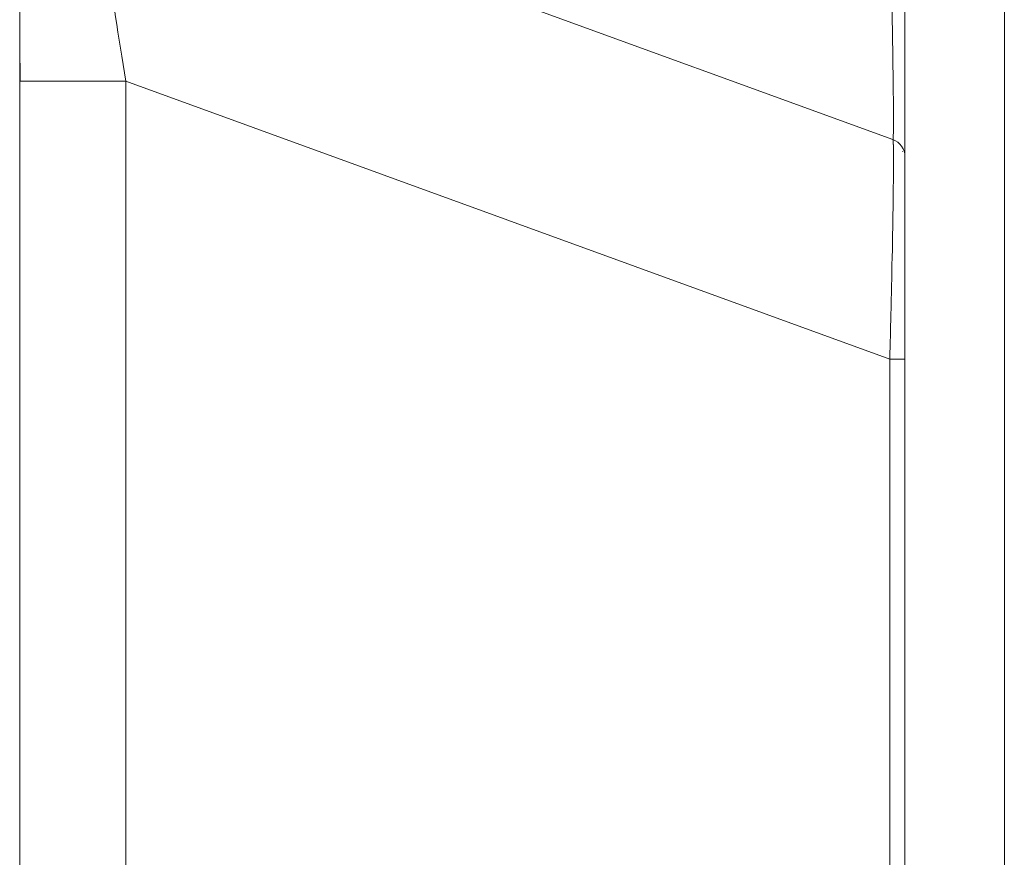
# Model space of a CAD drawing. Units: millimetres. Extents: x -39 to 249, y 47 to 250.
# Drawn here: x -15 to -13, y 129 to 130 of the extents above; entities that cross this region are included whole.
import ezdxf

# ---------------------------------------------------------------- set-up
doc = ezdxf.new("R2010")
doc.units = ezdxf.units.MM
doc.header["$MEASUREMENT"] = 0
doc.layers.add('レイヤー 2', color=7, linetype='Continuous', lineweight=0)

msp = doc.modelspace()

# ---------------------------------------------------------------- linework, layer by layer
at = {"layer": 'レイヤー 2', "color": 18, "lineweight": 9}
for points in [[(-13.4007, 127.731), (-13.4007, 127.731), (-13.4007, 134.1127), (-13.4007, 134.1127)], [(-13.2655, 134.1128), (-13.2655, 134.1128), (-13.2655, 127.731), (-13.2655, 127.731)], [(-14.4895, 130.619), (-14.4895, 130.619), (-13.4171, 130.2287), (-13.4171, 130.2287)], [(-14.6045, 130.3083), (-14.6045, 130.3083), (-14.6045, 130.3374), (-14.6045, 130.3374)], [(-14.6045, 128.6251), (-14.6045, 128.6251), (-14.6045, 130.3083), (-14.6045, 130.3083)], [(-14.4601, 130.3083), (-14.4601, 130.3083), (-13.4213, 129.9302), (-13.4213, 129.9302)], [(-14.4601, 130.3083), (-14.4601, 130.3083), (-14.4601, 128.6251), (-14.4601, 128.6251)], [(-13.4007, 130.2052), (-13.4007, 130.2157), (-13.4072, 130.2251), (-13.4171, 130.2287)], [(-13.4034, 130.2125), (-13.4034, 130.2125), (-13.4038, 130.2123), (-13.4038, 130.2123)], [(-13.4008, 130.2044), (-13.4008, 130.2044), (-13.4007, 130.2039), (-13.4007, 130.2039)], [(-13.4213, 128.2471), (-13.4213, 128.2471), (-13.4213, 129.9302), (-13.4213, 129.9302)]]:
    msp.add_open_spline(points, degree=3, dxfattribs=at)
for points, knots in [([(-14.4601, 130.3083), (-14.4601, 130.3083), (-14.462, 130.3196), (-14.462, 130.3196), (-14.462, 130.3196), (-14.4639, 130.3308), (-14.4639, 130.3308), (-14.4639, 130.3308), (-14.4657, 130.3419), (-14.4657, 130.3419), (-14.4657, 130.3419), (-14.4675, 130.353), (-14.4675, 130.353), (-14.4675, 130.353), (-14.4693, 130.3638), (-14.4693, 130.3638), (-14.4693, 130.3638), (-14.4709, 130.3747), (-14.4709, 130.3747), (-14.4709, 130.3747), (-14.4726, 130.3853), (-14.4726, 130.3853), (-14.4726, 130.3853), (-14.4742, 130.3958), (-14.4742, 130.3958), (-14.4742, 130.3958), (-14.4757, 130.4061), (-14.4757, 130.4061), (-14.4757, 130.4061), (-14.4772, 130.4163), (-14.4772, 130.4163), (-14.4772, 130.4163), (-14.4786, 130.4262), (-14.4786, 130.4262), (-14.4786, 130.4262), (-14.48, 130.4361), (-14.48, 130.4361), (-14.48, 130.4361), (-14.4813, 130.4457), (-14.4813, 130.4457), (-14.4813, 130.4457), (-14.4826, 130.4551), (-14.4826, 130.4551), (-14.4826, 130.4551), (-14.4838, 130.4643), (-14.4838, 130.4643), (-14.4838, 130.4643), (-14.485, 130.4733), (-14.485, 130.4733), (-14.485, 130.4733), (-14.486, 130.4821), (-14.486, 130.4821), (-14.486, 130.4821), (-14.4871, 130.4906), (-14.4871, 130.4906), (-14.4871, 130.4906), (-14.4881, 130.4989), (-14.4881, 130.4989), (-14.4881, 130.4989), (-14.4889, 130.507), (-14.4889, 130.507), (-14.4889, 130.507), (-14.4898, 130.5148), (-14.4898, 130.5148), (-14.4898, 130.5148), (-14.4906, 130.5223), (-14.4906, 130.5223), (-14.4906, 130.5223), (-14.4913, 130.5296), (-14.4913, 130.5296), (-14.4913, 130.5296), (-14.492, 130.5367), (-14.492, 130.5367), (-14.492, 130.5367), (-14.4926, 130.5435), (-14.4926, 130.5435), (-14.4926, 130.5435), (-14.4932, 130.55), (-14.4932, 130.55), (-14.4932, 130.55), (-14.4936, 130.5562), (-14.4936, 130.5562), (-14.4936, 130.5562), (-14.4941, 130.5622), (-14.4941, 130.5622), (-14.4941, 130.5622), (-14.4944, 130.5679), (-14.4944, 130.5679), (-14.4944, 130.5679), (-14.4947, 130.5733), (-14.4947, 130.5733), (-14.4947, 130.5733), (-14.4949, 130.5784), (-14.4949, 130.5784), (-14.4949, 130.5784), (-14.4951, 130.5832), (-14.4951, 130.5832), (-14.4951, 130.5832), (-14.4952, 130.5877), (-14.4952, 130.5877), (-14.4952, 130.5877), (-14.4953, 130.592), (-14.4953, 130.592), (-14.4953, 130.592), (-14.4953, 130.5959), (-14.4953, 130.5959), (-14.4953, 130.5959), (-14.4952, 130.5996), (-14.4952, 130.5996), (-14.4952, 130.5996), (-14.495, 130.6029), (-14.495, 130.6029), (-14.495, 130.6029), (-14.4948, 130.606), (-14.4948, 130.606), (-14.4948, 130.606), (-14.4946, 130.6087), (-14.4946, 130.6087), (-14.4946, 130.6087), (-14.4943, 130.6111), (-14.4943, 130.6111), (-14.4943, 130.6111), (-14.4939, 130.6132), (-14.4939, 130.6132), (-14.4939, 130.6132), (-14.4935, 130.615), (-14.4935, 130.615), (-14.4935, 130.615), (-14.4929, 130.6165), (-14.4929, 130.6165), (-14.4929, 130.6165), (-14.4924, 130.6176), (-14.4924, 130.6176), (-14.4924, 130.6176), (-14.4917, 130.6185), (-14.4917, 130.6185), (-14.4917, 130.6185), (-14.4911, 130.619), (-14.4911, 130.619), (-14.4911, 130.619), (-14.4903, 130.6192), (-14.4903, 130.6192), (-14.4903, 130.6192), (-14.4895, 130.619), (-14.4895, 130.619)], [0, 0, 0, 0, 1, 1, 1, 2, 2, 2, 3, 3, 3, 4, 4, 4, 5, 5, 5, 6, 6, 6, 7, 7, 7, 8, 8, 8, 9, 9, 9, 10, 10, 10, 11, 11, 11, 12, 12, 12, 13, 13, 13, 14, 14, 14, 15, 15, 15, 16, 16, 16, 17, 17, 17, 18, 18, 18, 19, 19, 19, 20, 20, 20, 21, 21, 21, 22, 22, 22, 23, 23, 23, 24, 24, 24, 25, 25, 25, 26, 26, 26, 27, 27, 27, 28, 28, 28, 29, 29, 29, 30, 30, 30, 31, 31, 31, 32, 32, 32, 33, 33, 33, 34, 34, 34, 35, 35, 35, 36, 36, 36, 37, 37, 37, 38, 38, 38, 39, 39, 39, 40, 40, 40, 41, 41, 41, 42, 42, 42, 43, 43, 43, 44, 44, 44, 45, 45, 45, 46, 46, 46, 47, 47, 47, 48, 48, 48, 48]), ([(-13.4213, 130.5303), (-13.4213, 130.5303), (-13.421, 130.5186), (-13.421, 130.5186), (-13.421, 130.5186), (-13.4207, 130.507), (-13.4207, 130.507), (-13.4207, 130.507), (-13.4204, 130.4954), (-13.4204, 130.4954), (-13.4204, 130.4954), (-13.4201, 130.484), (-13.4201, 130.484), (-13.4201, 130.484), (-13.4198, 130.4727), (-13.4198, 130.4727), (-13.4198, 130.4727), (-13.4196, 130.4615), (-13.4196, 130.4615), (-13.4196, 130.4615), (-13.4193, 130.4507), (-13.4193, 130.4507), (-13.4193, 130.4507), (-13.4191, 130.4398), (-13.4191, 130.4398), (-13.4191, 130.4398), (-13.4189, 130.4292), (-13.4189, 130.4292), (-13.4189, 130.4292), (-13.4186, 130.4188), (-13.4186, 130.4188), (-13.4186, 130.4188), (-13.4184, 130.4086), (-13.4184, 130.4086), (-13.4184, 130.4086), (-13.4182, 130.3986), (-13.4182, 130.3986), (-13.4182, 130.3986), (-13.418, 130.3888), (-13.418, 130.3888), (-13.418, 130.3888), (-13.4178, 130.3792), (-13.4178, 130.3792), (-13.4178, 130.3792), (-13.4177, 130.3699), (-13.4177, 130.3699), (-13.4177, 130.3699), (-13.4175, 130.3608), (-13.4175, 130.3608), (-13.4175, 130.3608), (-13.4173, 130.3519), (-13.4173, 130.3519), (-13.4173, 130.3519), (-13.4172, 130.3433), (-13.4172, 130.3433), (-13.4172, 130.3433), (-13.4171, 130.3351), (-13.4171, 130.3351), (-13.4171, 130.3351), (-13.417, 130.327), (-13.417, 130.327), (-13.417, 130.327), (-13.4168, 130.3193), (-13.4168, 130.3193), (-13.4168, 130.3193), (-13.4167, 130.3118), (-13.4167, 130.3118), (-13.4167, 130.3118), (-13.4166, 130.3046), (-13.4166, 130.3046), (-13.4166, 130.3046), (-13.4166, 130.2978), (-13.4166, 130.2978), (-13.4166, 130.2978), (-13.4165, 130.2912), (-13.4165, 130.2912), (-13.4165, 130.2912), (-13.4164, 130.2849), (-13.4164, 130.2849), (-13.4164, 130.2849), (-13.4164, 130.279), (-13.4164, 130.279), (-13.4164, 130.279), (-13.4163, 130.2733), (-13.4163, 130.2733), (-13.4163, 130.2733), (-13.4163, 130.268), (-13.4163, 130.268), (-13.4163, 130.268), (-13.4162, 130.263), (-13.4162, 130.263), (-13.4162, 130.263), (-13.4162, 130.2583), (-13.4162, 130.2583), (-13.4162, 130.2583), (-13.4162, 130.2539), (-13.4162, 130.2539), (-13.4162, 130.2539), (-13.4162, 130.25), (-13.4162, 130.25), (-13.4162, 130.25), (-13.4163, 130.2463), (-13.4163, 130.2463), (-13.4163, 130.2463), (-13.4163, 130.2429), (-13.4163, 130.2429), (-13.4163, 130.2429), (-13.4164, 130.24), (-13.4164, 130.24), (-13.4164, 130.24), (-13.4164, 130.2373), (-13.4164, 130.2373), (-13.4164, 130.2373), (-13.4165, 130.235), (-13.4165, 130.235), (-13.4165, 130.235), (-13.4166, 130.2331), (-13.4166, 130.2331), (-13.4166, 130.2331), (-13.4167, 130.2314), (-13.4167, 130.2314), (-13.4167, 130.2314), (-13.4167, 130.2302), (-13.4167, 130.2302), (-13.4167, 130.2302), (-13.4168, 130.2294), (-13.4168, 130.2294), (-13.4168, 130.2294), (-13.417, 130.2288), (-13.417, 130.2288), (-13.417, 130.2288), (-13.4171, 130.2287), (-13.4171, 130.2287)], [0, 0, 0, 0, 1, 1, 1, 2, 2, 2, 3, 3, 3, 4, 4, 4, 5, 5, 5, 6, 6, 6, 7, 7, 7, 8, 8, 8, 9, 9, 9, 10, 10, 10, 11, 11, 11, 12, 12, 12, 13, 13, 13, 14, 14, 14, 15, 15, 15, 16, 16, 16, 17, 17, 17, 18, 18, 18, 19, 19, 19, 20, 20, 20, 21, 21, 21, 22, 22, 22, 23, 23, 23, 24, 24, 24, 25, 25, 25, 26, 26, 26, 27, 27, 27, 28, 28, 28, 29, 29, 29, 30, 30, 30, 31, 31, 31, 32, 32, 32, 33, 33, 33, 34, 34, 34, 35, 35, 35, 36, 36, 36, 37, 37, 37, 38, 38, 38, 39, 39, 39, 40, 40, 40, 41, 41, 41, 42, 42, 42, 43, 43, 43, 44, 44, 44, 44]), ([(-14.6045, 130.5055), (-14.6045, 130.5055), (-14.6045, 130.5009), (-14.6045, 130.5009), (-14.6045, 130.5009), (-14.6045, 130.4962), (-14.6045, 130.4962), (-14.6045, 130.4962), (-14.6045, 130.4847), (-14.6045, 130.4847), (-14.6045, 130.4847), (-14.6045, 130.473), (-14.6045, 130.473), (-14.6045, 130.473), (-14.6045, 130.4621), (-14.6045, 130.4621), (-14.6045, 130.4621), (-14.6045, 130.4511), (-14.6045, 130.4511), (-14.6045, 130.4511), (-14.6045, 130.439), (-14.6045, 130.439), (-14.6045, 130.439), (-14.6045, 130.4269), (-14.6045, 130.4269), (-14.6045, 130.4269), (-14.6044, 130.4137), (-14.6044, 130.4137), (-14.6044, 130.4137), (-14.6044, 130.4004), (-14.6044, 130.4004), (-14.6044, 130.4004), (-14.6044, 130.3861), (-14.6044, 130.3861), (-14.6044, 130.3861), (-14.6043, 130.3717), (-14.6043, 130.3717), (-14.6043, 130.3717), (-14.6043, 130.3564), (-14.6043, 130.3564), (-14.6043, 130.3564), (-14.6042, 130.341), (-14.6042, 130.341), (-14.6042, 130.341), (-14.6041, 130.3246), (-14.6041, 130.3246), (-14.6041, 130.3246), (-14.604, 130.3083), (-14.604, 130.3083)], [0, 0, 0, 0, 1, 1, 1, 2, 2, 2, 3, 3, 3, 4, 4, 4, 5, 5, 5, 6, 6, 6, 7, 7, 7, 8, 8, 8, 9, 9, 9, 10, 10, 10, 11, 11, 11, 12, 12, 12, 13, 13, 13, 14, 14, 14, 15, 15, 15, 16, 16, 16, 16]), ([(-14.604, 130.3083), (-14.604, 130.3083), (-14.6044, 130.3083), (-14.6044, 130.3083), (-14.6044, 130.3083), (-14.6045, 130.3083), (-14.6045, 130.3083)], [0, 0, 0, 0, 1, 1, 1, 2, 2, 2, 2]), ([(-14.4601, 130.3083), (-14.4601, 130.3083), (-14.5592, 130.3083), (-14.5592, 130.3083), (-14.5592, 130.3083), (-14.604, 130.3083), (-14.604, 130.3083)], [0, 0, 0, 0, 1, 1, 1, 2, 2, 2, 2]), ([(-13.4213, 129.9302), (-13.4213, 129.9302), (-13.4213, 129.9312), (-13.4213, 129.9312), (-13.4213, 129.9312), (-13.4213, 129.9322), (-13.4213, 129.9322), (-13.4213, 129.9322), (-13.4212, 129.9332), (-13.4212, 129.9332), (-13.4212, 129.9332), (-13.4212, 129.9342), (-13.4212, 129.9342), (-13.4212, 129.9342), (-13.4212, 129.9351), (-13.4212, 129.9351), (-13.4212, 129.9351), (-13.4211, 129.9361), (-13.4211, 129.9361), (-13.4211, 129.9361), (-13.4211, 129.9371), (-13.4211, 129.9371), (-13.4211, 129.9371), (-13.4211, 129.9381), (-13.4211, 129.9381), (-13.4211, 129.9381), (-13.4211, 129.9391), (-13.4211, 129.9391), (-13.4211, 129.9391), (-13.421, 129.94), (-13.421, 129.94), (-13.421, 129.94), (-13.421, 129.941), (-13.421, 129.941), (-13.421, 129.941), (-13.421, 129.942), (-13.421, 129.942), (-13.421, 129.942), (-13.4209, 129.943), (-13.4209, 129.943), (-13.4209, 129.943), (-13.4209, 129.9439), (-13.4209, 129.9439), (-13.4209, 129.9439), (-13.4209, 129.9449), (-13.4209, 129.9449), (-13.4209, 129.9449), (-13.4209, 129.9458), (-13.4209, 129.9458), (-13.4209, 129.9458), (-13.4209, 129.9468), (-13.4209, 129.9468), (-13.4209, 129.9468), (-13.4208, 129.9478), (-13.4208, 129.9478), (-13.4208, 129.9478), (-13.4208, 129.9488), (-13.4208, 129.9488), (-13.4208, 129.9488), (-13.4208, 129.9497), (-13.4208, 129.9497), (-13.4208, 129.9497), (-13.4208, 129.9507), (-13.4208, 129.9507), (-13.4208, 129.9507), (-13.4207, 129.9516), (-13.4207, 129.9516), (-13.4207, 129.9516), (-13.4207, 129.9526), (-13.4207, 129.9526), (-13.4207, 129.9526), (-13.4207, 129.9536), (-13.4207, 129.9536), (-13.4207, 129.9536), (-13.4207, 129.9545), (-13.4207, 129.9545), (-13.4207, 129.9545), (-13.4206, 129.9554), (-13.4206, 129.9554), (-13.4206, 129.9554), (-13.4206, 129.9564), (-13.4206, 129.9564), (-13.4206, 129.9564), (-13.4206, 129.9573), (-13.4206, 129.9573), (-13.4206, 129.9573), (-13.4205, 129.9583), (-13.4205, 129.9583), (-13.4205, 129.9583), (-13.4205, 129.9592), (-13.4205, 129.9592), (-13.4205, 129.9592), (-13.4205, 129.9602), (-13.4205, 129.9602), (-13.4205, 129.9602), (-13.4205, 129.9611), (-13.4205, 129.9611), (-13.4205, 129.9611), (-13.4204, 129.9621), (-13.4204, 129.9621), (-13.4204, 129.9621), (-13.4204, 129.963), (-13.4204, 129.963), (-13.4204, 129.963), (-13.4204, 129.964), (-13.4204, 129.964), (-13.4204, 129.964), (-13.4204, 129.9649), (-13.4204, 129.9649), (-13.4204, 129.9649), (-13.4203, 129.9658), (-13.4203, 129.9658), (-13.4203, 129.9658), (-13.4203, 129.9668), (-13.4203, 129.9668), (-13.4203, 129.9668), (-13.4203, 129.9677), (-13.4203, 129.9677), (-13.4203, 129.9677), (-13.4203, 129.9686), (-13.4203, 129.9686), (-13.4203, 129.9686), (-13.4203, 129.9695), (-13.4203, 129.9695), (-13.4203, 129.9695), (-13.4202, 129.9705), (-13.4202, 129.9705), (-13.4202, 129.9705), (-13.4202, 129.9714), (-13.4202, 129.9714), (-13.4202, 129.9714), (-13.4202, 129.9723), (-13.4202, 129.9723), (-13.4202, 129.9723), (-13.4202, 129.9732), (-13.4202, 129.9732), (-13.4202, 129.9732), (-13.4201, 129.9742), (-13.4201, 129.9742), (-13.4201, 129.9742), (-13.4201, 129.9751), (-13.4201, 129.9751), (-13.4201, 129.9751), (-13.4201, 129.976), (-13.4201, 129.976), (-13.4201, 129.976), (-13.4201, 129.9769), (-13.4201, 129.9769), (-13.4201, 129.9769), (-13.4201, 129.9778), (-13.4201, 129.9778), (-13.4201, 129.9778), (-13.4201, 129.9787), (-13.4201, 129.9787), (-13.4201, 129.9787), (-13.42, 129.9797), (-13.42, 129.9797), (-13.42, 129.9797), (-13.42, 129.9806), (-13.42, 129.9806), (-13.42, 129.9806), (-13.42, 129.9815), (-13.42, 129.9815), (-13.42, 129.9815), (-13.42, 129.9823), (-13.42, 129.9823), (-13.42, 129.9823), (-13.4199, 129.9833), (-13.4199, 129.9833), (-13.4199, 129.9833), (-13.4199, 129.9842), (-13.4199, 129.9842), (-13.4199, 129.9842), (-13.4199, 129.9851), (-13.4199, 129.9851), (-13.4199, 129.9851), (-13.4199, 129.986), (-13.4199, 129.986), (-13.4199, 129.986), (-13.4198, 129.9869), (-13.4198, 129.9869), (-13.4198, 129.9869), (-13.4198, 129.9878), (-13.4198, 129.9878), (-13.4198, 129.9878), (-13.4198, 129.9887), (-13.4198, 129.9887), (-13.4198, 129.9887), (-13.4198, 129.9895), (-13.4198, 129.9895), (-13.4198, 129.9895), (-13.4198, 129.9905), (-13.4198, 129.9905), (-13.4198, 129.9905), (-13.4197, 129.9913), (-13.4197, 129.9913), (-13.4197, 129.9913), (-13.4197, 129.9922), (-13.4197, 129.9922), (-13.4197, 129.9922), (-13.4197, 129.9931), (-13.4197, 129.9931), (-13.4197, 129.9931), (-13.4197, 129.994), (-13.4197, 129.994), (-13.4197, 129.994), (-13.4197, 129.9949), (-13.4197, 129.9949), (-13.4197, 129.9949), (-13.4196, 129.9958), (-13.4196, 129.9958), (-13.4196, 129.9958), (-13.4196, 129.9966), (-13.4196, 129.9966), (-13.4196, 129.9966), (-13.4196, 129.9975), (-13.4196, 129.9975), (-13.4196, 129.9975), (-13.4196, 129.9984), (-13.4196, 129.9984), (-13.4196, 129.9984), (-13.4196, 129.9992), (-13.4196, 129.9992), (-13.4196, 129.9992), (-13.4195, 130.0001), (-13.4195, 130.0001), (-13.4195, 130.0001), (-13.4195, 130.001), (-13.4195, 130.001), (-13.4195, 130.001), (-13.4195, 130.0019), (-13.4195, 130.0019), (-13.4195, 130.0019), (-13.4195, 130.0027), (-13.4195, 130.0027), (-13.4195, 130.0027), (-13.4195, 130.0036), (-13.4195, 130.0036), (-13.4195, 130.0036), (-13.4194, 130.0044), (-13.4194, 130.0044), (-13.4194, 130.0044), (-13.4194, 130.0053), (-13.4194, 130.0053), (-13.4194, 130.0053), (-13.4194, 130.0062), (-13.4194, 130.0062), (-13.4194, 130.0062), (-13.4194, 130.007), (-13.4194, 130.007), (-13.4194, 130.007), (-13.4193, 130.0079), (-13.4193, 130.0079), (-13.4193, 130.0079), (-13.4193, 130.0087), (-13.4193, 130.0087), (-13.4193, 130.0087), (-13.4193, 130.0096), (-13.4193, 130.0096), (-13.4193, 130.0096), (-13.4193, 130.0105), (-13.4193, 130.0105), (-13.4193, 130.0105), (-13.4192, 130.0113), (-13.4192, 130.0113), (-13.4192, 130.0113), (-13.4192, 130.0121), (-13.4192, 130.0121), (-13.4192, 130.0121), (-13.4192, 130.013), (-13.4192, 130.013), (-13.4192, 130.013), (-13.4192, 130.0138), (-13.4192, 130.0138), (-13.4192, 130.0138), (-13.4192, 130.0147), (-13.4192, 130.0147), (-13.4192, 130.0147), (-13.4192, 130.0155), (-13.4192, 130.0155), (-13.4192, 130.0155), (-13.4191, 130.0163), (-13.4191, 130.0163), (-13.4191, 130.0163), (-13.4191, 130.0172), (-13.4191, 130.0172), (-13.4191, 130.0172), (-13.4191, 130.018), (-13.4191, 130.018), (-13.4191, 130.018), (-13.4191, 130.0188), (-13.4191, 130.0188), (-13.4191, 130.0188), (-13.4191, 130.0197), (-13.4191, 130.0197), (-13.4191, 130.0197), (-13.419, 130.0205), (-13.419, 130.0205), (-13.419, 130.0205), (-13.419, 130.0213), (-13.419, 130.0213), (-13.419, 130.0213), (-13.419, 130.0221), (-13.419, 130.0221), (-13.419, 130.0221), (-13.419, 130.023), (-13.419, 130.023), (-13.419, 130.023), (-13.419, 130.0238), (-13.419, 130.0238), (-13.419, 130.0238), (-13.419, 130.0246), (-13.419, 130.0246), (-13.419, 130.0246), (-13.419, 130.0254), (-13.419, 130.0254), (-13.419, 130.0254), (-13.419, 130.0262), (-13.419, 130.0262), (-13.419, 130.0262), (-13.4189, 130.027), (-13.4189, 130.027), (-13.4189, 130.027), (-13.4189, 130.0279), (-13.4189, 130.0279), (-13.4189, 130.0279), (-13.4189, 130.0287), (-13.4189, 130.0287), (-13.4189, 130.0287), (-13.4189, 130.0294), (-13.4189, 130.0294), (-13.4189, 130.0294), (-13.4189, 130.0302), (-13.4189, 130.0302), (-13.4189, 130.0302), (-13.4189, 130.0311), (-13.4189, 130.0311), (-13.4189, 130.0311), (-13.4188, 130.0318), (-13.4188, 130.0318), (-13.4188, 130.0318), (-13.4188, 130.0326), (-13.4188, 130.0326), (-13.4188, 130.0326), (-13.4188, 130.0335), (-13.4188, 130.0335), (-13.4188, 130.0335), (-13.4188, 130.0342), (-13.4188, 130.0342), (-13.4188, 130.0342), (-13.4187, 130.035), (-13.4187, 130.035), (-13.4187, 130.035), (-13.4187, 130.0358), (-13.4187, 130.0358), (-13.4187, 130.0358), (-13.4187, 130.0366), (-13.4187, 130.0366), (-13.4187, 130.0366), (-13.4187, 130.0374), (-13.4187, 130.0374), (-13.4187, 130.0374), (-13.4187, 130.0382), (-13.4187, 130.0382), (-13.4187, 130.0382), (-13.4186, 130.039), (-13.4186, 130.039), (-13.4186, 130.039), (-13.4186, 130.0397), (-13.4186, 130.0397), (-13.4186, 130.0397), (-13.4186, 130.0405), (-13.4186, 130.0405), (-13.4186, 130.0405), (-13.4186, 130.0413), (-13.4186, 130.0413), (-13.4186, 130.0413), (-13.4186, 130.0421), (-13.4186, 130.0421), (-13.4186, 130.0421), (-13.4186, 130.0428), (-13.4186, 130.0428), (-13.4186, 130.0428), (-13.4186, 130.0436), (-13.4186, 130.0436), (-13.4186, 130.0436), (-13.4185, 130.0444), (-13.4185, 130.0444), (-13.4185, 130.0444), (-13.4185, 130.0451), (-13.4185, 130.0451), (-13.4185, 130.0451), (-13.4185, 130.0459), (-13.4185, 130.0459), (-13.4185, 130.0459), (-13.4185, 130.0467), (-13.4185, 130.0467), (-13.4185, 130.0467), (-13.4183, 130.0578), (-13.4183, 130.0578), (-13.4183, 130.0578), (-13.418, 130.0687), (-13.418, 130.0687), (-13.418, 130.0687), (-13.4178, 130.0792), (-13.4178, 130.0792), (-13.4178, 130.0792), (-13.4177, 130.0895), (-13.4177, 130.0895), (-13.4177, 130.0895), (-13.4174, 130.0994), (-13.4174, 130.0994), (-13.4174, 130.0994), (-13.4173, 130.109), (-13.4173, 130.109), (-13.4173, 130.109), (-13.4171, 130.1181), (-13.4171, 130.1181), (-13.4171, 130.1181), (-13.417, 130.127), (-13.417, 130.127), (-13.417, 130.127), (-13.4168, 130.1354), (-13.4168, 130.1354), (-13.4168, 130.1354), (-13.4167, 130.1436), (-13.4167, 130.1436), (-13.4167, 130.1436), (-13.4167, 130.1448), (-13.4167, 130.1448), (-13.4167, 130.1448), (-13.4167, 130.146), (-13.4167, 130.146), (-13.4167, 130.146), (-13.4167, 130.1472), (-13.4167, 130.1472), (-13.4167, 130.1472), (-13.4167, 130.1484), (-13.4167, 130.1484), (-13.4167, 130.1484), (-13.4167, 130.1496), (-13.4167, 130.1496), (-13.4167, 130.1496), (-13.4167, 130.1507), (-13.4167, 130.1507), (-13.4167, 130.1507), (-13.4166, 130.1519), (-13.4166, 130.1519), (-13.4166, 130.1519), (-13.4166, 130.1531), (-13.4166, 130.1531), (-13.4166, 130.1531), (-13.4166, 130.1542), (-13.4166, 130.1542), (-13.4166, 130.1542), (-13.4166, 130.1553), (-13.4166, 130.1553), (-13.4166, 130.1553), (-13.4166, 130.1565), (-13.4166, 130.1565), (-13.4166, 130.1565), (-13.4166, 130.1576), (-13.4166, 130.1576), (-13.4166, 130.1576), (-13.4166, 130.1588), (-13.4166, 130.1588), (-13.4166, 130.1588), (-13.4165, 130.1599), (-13.4165, 130.1599), (-13.4165, 130.1599), (-13.4165, 130.161), (-13.4165, 130.161), (-13.4165, 130.161), (-13.4165, 130.1621), (-13.4165, 130.1621), (-13.4165, 130.1621), (-13.4165, 130.1631), (-13.4165, 130.1631), (-13.4165, 130.1631), (-13.4165, 130.1642), (-13.4165, 130.1642), (-13.4165, 130.1642), (-13.4165, 130.1653), (-13.4165, 130.1653), (-13.4165, 130.1653), (-13.4165, 130.1664), (-13.4165, 130.1664), (-13.4165, 130.1664), (-13.4165, 130.1674), (-13.4165, 130.1674), (-13.4165, 130.1674), (-13.4164, 130.1685), (-13.4164, 130.1685), (-13.4164, 130.1685), (-13.4164, 130.1695), (-13.4164, 130.1695), (-13.4164, 130.1695), (-13.4164, 130.1706), (-13.4164, 130.1706), (-13.4164, 130.1706), (-13.4164, 130.1716), (-13.4164, 130.1716), (-13.4164, 130.1716), (-13.4164, 130.1726), (-13.4164, 130.1726), (-13.4164, 130.1726), (-13.4164, 130.1736), (-13.4164, 130.1736), (-13.4164, 130.1736), (-13.4164, 130.1746), (-13.4164, 130.1746), (-13.4164, 130.1746), (-13.4163, 130.1756), (-13.4163, 130.1756), (-13.4163, 130.1756), (-13.4163, 130.1766), (-13.4163, 130.1766), (-13.4163, 130.1766), (-13.4163, 130.1775), (-13.4163, 130.1775), (-13.4163, 130.1775), (-13.4163, 130.1785), (-13.4163, 130.1785), (-13.4163, 130.1785), (-13.4163, 130.1795), (-13.4163, 130.1795), (-13.4163, 130.1795), (-13.4163, 130.1805), (-13.4163, 130.1805), (-13.4163, 130.1805), (-13.4163, 130.1814), (-13.4163, 130.1814), (-13.4163, 130.1814), (-13.4163, 130.1823), (-13.4163, 130.1823), (-13.4163, 130.1823), (-13.4162, 130.1833), (-13.4162, 130.1833), (-13.4162, 130.1833), (-13.4162, 130.1841), (-13.4162, 130.1841), (-13.4162, 130.1841), (-13.4162, 130.1851), (-13.4162, 130.1851), (-13.4162, 130.1851), (-13.4162, 130.186), (-13.4162, 130.186), (-13.4162, 130.186), (-13.4162, 130.1869), (-13.4162, 130.1869), (-13.4162, 130.1869), (-13.4162, 130.1877), (-13.4162, 130.1877), (-13.4162, 130.1877), (-13.4162, 130.1886), (-13.4162, 130.1886), (-13.4162, 130.1886), (-13.4162, 130.1895), (-13.4162, 130.1895), (-13.4162, 130.1895), (-13.4162, 130.1903), (-13.4162, 130.1903), (-13.4162, 130.1903), (-13.4162, 130.1912), (-13.4162, 130.1912), (-13.4162, 130.1912), (-13.4162, 130.192), (-13.4162, 130.192), (-13.4162, 130.192), (-13.4162, 130.1928), (-13.4162, 130.1928), (-13.4162, 130.1928), (-13.4162, 130.1937), (-13.4162, 130.1937), (-13.4162, 130.1937), (-13.4162, 130.1945), (-13.4162, 130.1945), (-13.4162, 130.1945), (-13.4162, 130.1953), (-13.4162, 130.1953), (-13.4162, 130.1953), (-13.4162, 130.1961), (-13.4162, 130.1961), (-13.4162, 130.1961), (-13.4162, 130.1969), (-13.4162, 130.1969), (-13.4162, 130.1969), (-13.4162, 130.1976), (-13.4162, 130.1976), (-13.4162, 130.1976), (-13.4162, 130.1984), (-13.4162, 130.1984), (-13.4162, 130.1984), (-13.4162, 130.1992), (-13.4162, 130.1992), (-13.4162, 130.1992), (-13.4162, 130.1999), (-13.4162, 130.1999), (-13.4162, 130.1999), (-13.4162, 130.2006), (-13.4162, 130.2006), (-13.4162, 130.2006), (-13.4162, 130.2014), (-13.4162, 130.2014), (-13.4162, 130.2014), (-13.4162, 130.2021), (-13.4162, 130.2021), (-13.4162, 130.2021), (-13.4162, 130.2028), (-13.4162, 130.2028), (-13.4162, 130.2028), (-13.4162, 130.2035), (-13.4162, 130.2035), (-13.4162, 130.2035), (-13.4162, 130.2042), (-13.4162, 130.2042), (-13.4162, 130.2042), (-13.4162, 130.2049), (-13.4162, 130.2049), (-13.4162, 130.2049), (-13.4162, 130.2056), (-13.4162, 130.2056), (-13.4162, 130.2056), (-13.4162, 130.2063), (-13.4162, 130.2063), (-13.4162, 130.2063), (-13.4162, 130.2069), (-13.4162, 130.2069), (-13.4162, 130.2069), (-13.4162, 130.2076), (-13.4162, 130.2076), (-13.4162, 130.2076), (-13.4162, 130.2082), (-13.4162, 130.2082), (-13.4162, 130.2082), (-13.4162, 130.2088), (-13.4162, 130.2088), (-13.4162, 130.2088), (-13.4162, 130.2094), (-13.4162, 130.2094), (-13.4162, 130.2094), (-13.4162, 130.2101), (-13.4162, 130.2101), (-13.4162, 130.2101), (-13.4162, 130.2107), (-13.4162, 130.2107), (-13.4162, 130.2107), (-13.4162, 130.2113), (-13.4162, 130.2113), (-13.4162, 130.2113), (-13.4162, 130.2118), (-13.4162, 130.2118), (-13.4162, 130.2118), (-13.4162, 130.2124), (-13.4162, 130.2124), (-13.4162, 130.2124), (-13.4162, 130.213), (-13.4162, 130.213), (-13.4162, 130.213), (-13.4162, 130.2135), (-13.4162, 130.2135), (-13.4162, 130.2135), (-13.4162, 130.214), (-13.4162, 130.214), (-13.4162, 130.214), (-13.4162, 130.2146), (-13.4162, 130.2146), (-13.4162, 130.2146), (-13.4162, 130.2151), (-13.4162, 130.2151), (-13.4162, 130.2151), (-13.4162, 130.2156), (-13.4162, 130.2156), (-13.4162, 130.2156), (-13.4163, 130.2161), (-13.4163, 130.2161), (-13.4163, 130.2161), (-13.4163, 130.2167), (-13.4163, 130.2167), (-13.4163, 130.2167), (-13.4163, 130.2171), (-13.4163, 130.2171), (-13.4163, 130.2171), (-13.4163, 130.2176), (-13.4163, 130.2176), (-13.4163, 130.2176), (-13.4163, 130.2181), (-13.4163, 130.2181), (-13.4163, 130.2181), (-13.4163, 130.2185), (-13.4163, 130.2185), (-13.4163, 130.2185), (-13.4163, 130.219), (-13.4163, 130.219), (-13.4163, 130.219), (-13.4164, 130.2194), (-13.4164, 130.2194), (-13.4164, 130.2194), (-13.4164, 130.2198), (-13.4164, 130.2198), (-13.4164, 130.2198), (-13.4164, 130.2203), (-13.4164, 130.2203), (-13.4164, 130.2203), (-13.4164, 130.2206), (-13.4164, 130.2206), (-13.4164, 130.2206), (-13.4164, 130.221), (-13.4164, 130.221), (-13.4164, 130.221), (-13.4164, 130.2215), (-13.4164, 130.2215), (-13.4164, 130.2215), (-13.4164, 130.2218), (-13.4164, 130.2218), (-13.4164, 130.2218), (-13.4165, 130.2222), (-13.4165, 130.2222), (-13.4165, 130.2222), (-13.4165, 130.2226), (-13.4165, 130.2226), (-13.4165, 130.2226), (-13.4165, 130.2229), (-13.4165, 130.2229), (-13.4165, 130.2229), (-13.4165, 130.2232), (-13.4165, 130.2232), (-13.4165, 130.2232), (-13.4165, 130.2235), (-13.4165, 130.2235), (-13.4165, 130.2235), (-13.4165, 130.2239), (-13.4165, 130.2239), (-13.4165, 130.2239), (-13.4165, 130.2242), (-13.4165, 130.2242), (-13.4165, 130.2242), (-13.4166, 130.2245), (-13.4166, 130.2245), (-13.4166, 130.2245), (-13.4166, 130.2248), (-13.4166, 130.2248), (-13.4166, 130.2248), (-13.4166, 130.2251), (-13.4166, 130.2251), (-13.4166, 130.2251), (-13.4166, 130.2253), (-13.4166, 130.2253), (-13.4166, 130.2253), (-13.4166, 130.2256), (-13.4166, 130.2256), (-13.4166, 130.2256), (-13.4166, 130.2258), (-13.4166, 130.2258), (-13.4166, 130.2258), (-13.4167, 130.2261), (-13.4167, 130.2261), (-13.4167, 130.2261), (-13.4167, 130.2263), (-13.4167, 130.2263), (-13.4167, 130.2263), (-13.4167, 130.2265), (-13.4167, 130.2265), (-13.4167, 130.2265), (-13.4167, 130.2267), (-13.4167, 130.2267), (-13.4167, 130.2267), (-13.4167, 130.2269), (-13.4167, 130.2269), (-13.4167, 130.2269), (-13.4167, 130.2271), (-13.4167, 130.2271), (-13.4167, 130.2271), (-13.4167, 130.2273), (-13.4167, 130.2273), (-13.4167, 130.2273), (-13.4167, 130.2275), (-13.4167, 130.2275), (-13.4167, 130.2275), (-13.4168, 130.2276), (-13.4168, 130.2276), (-13.4168, 130.2276), (-13.4168, 130.2277), (-13.4168, 130.2277), (-13.4168, 130.2277), (-13.4168, 130.2279), (-13.4168, 130.2279), (-13.4168, 130.2279), (-13.4168, 130.228), (-13.4168, 130.228), (-13.4168, 130.228), (-13.4168, 130.2281), (-13.4168, 130.2281), (-13.4168, 130.2281), (-13.4169, 130.2282), (-13.4169, 130.2282), (-13.4169, 130.2282), (-13.4169, 130.2283), (-13.4169, 130.2283), (-13.4169, 130.2283), (-13.4169, 130.2284), (-13.4169, 130.2284), (-13.4169, 130.2284), (-13.417, 130.2285), (-13.417, 130.2285), (-13.417, 130.2285), (-13.417, 130.2285), (-13.417, 130.2285), (-13.417, 130.2285), (-13.417, 130.2286), (-13.417, 130.2286), (-13.417, 130.2286), (-13.417, 130.2286), (-13.417, 130.2286), (-13.417, 130.2286), (-13.417, 130.2287), (-13.417, 130.2287), (-13.417, 130.2287), (-13.4171, 130.2287), (-13.4171, 130.2287), (-13.4171, 130.2287), (-13.4171, 130.2287), (-13.4171, 130.2287)], [0, 0, 0, 0, 1, 1, 1, 2, 2, 2, 3, 3, 3, 4, 4, 4, 5, 5, 5, 6, 6, 6, 7, 7, 7, 8, 8, 8, 9, 9, 9, 10, 10, 10, 11, 11, 11, 12, 12, 12, 13, 13, 13, 14, 14, 14, 15, 15, 15, 16, 16, 16, 17, 17, 17, 18, 18, 18, 19, 19, 19, 20, 20, 20, 21, 21, 21, 22, 22, 22, 23, 23, 23, 24, 24, 24, 25, 25, 25, 26, 26, 26, 27, 27, 27, 28, 28, 28, 29, 29, 29, 30, 30, 30, 31, 31, 31, 32, 32, 32, 33, 33, 33, 34, 34, 34, 35, 35, 35, 36, 36, 36, 37, 37, 37, 38, 38, 38, 39, 39, 39, 40, 40, 40, 41, 41, 41, 42, 42, 42, 43, 43, 43, 44, 44, 44, 45, 45, 45, 46, 46, 46, 47, 47, 47, 48, 48, 48, 49, 49, 49, 50, 50, 50, 51, 51, 51, 52, 52, 52, 53, 53, 53, 54, 54, 54, 55, 55, 55, 56, 56, 56, 57, 57, 57, 58, 58, 58, 59, 59, 59, 60, 60, 60, 61, 61, 61, 62, 62, 62, 63, 63, 63, 64, 64, 64, 65, 65, 65, 66, 66, 66, 67, 67, 67, 68, 68, 68, 69, 69, 69, 70, 70, 70, 71, 71, 71, 72, 72, 72, 73, 73, 73, 74, 74, 74, 75, 75, 75, 76, 76, 76, 77, 77, 77, 78, 78, 78, 79, 79, 79, 80, 80, 80, 81, 81, 81, 82, 82, 82, 83, 83, 83, 84, 84, 84, 85, 85, 85, 86, 86, 86, 87, 87, 87, 88, 88, 88, 89, 89, 89, 90, 90, 90, 91, 91, 91, 92, 92, 92, 93, 93, 93, 94, 94, 94, 95, 95, 95, 96, 96, 96, 97, 97, 97, 98, 98, 98, 99, 99, 99, 100, 100, 100, 101, 101, 101, 102, 102, 102, 103, 103, 103, 104, 104, 104, 105, 105, 105, 106, 106, 106, 107, 107, 107, 108, 108, 108, 109, 109, 109, 110, 110, 110, 111, 111, 111, 112, 112, 112, 113, 113, 113, 114, 114, 114, 115, 115, 115, 116, 116, 116, 117, 117, 117, 118, 118, 118, 119, 119, 119, 120, 120, 120, 121, 121, 121, 122, 122, 122, 123, 123, 123, 124, 124, 124, 125, 125, 125, 126, 126, 126, 127, 127, 127, 128, 128, 128, 129, 129, 129, 130, 130, 130, 131, 131, 131, 132, 132, 132, 133, 133, 133, 134, 134, 134, 135, 135, 135, 136, 136, 136, 137, 137, 137, 138, 138, 138, 139, 139, 139, 140, 140, 140, 141, 141, 141, 142, 142, 142, 143, 143, 143, 144, 144, 144, 145, 145, 145, 146, 146, 146, 147, 147, 147, 148, 148, 148, 149, 149, 149, 150, 150, 150, 151, 151, 151, 152, 152, 152, 153, 153, 153, 154, 154, 154, 155, 155, 155, 156, 156, 156, 157, 157, 157, 158, 158, 158, 159, 159, 159, 160, 160, 160, 161, 161, 161, 162, 162, 162, 163, 163, 163, 164, 164, 164, 165, 165, 165, 166, 166, 166, 167, 167, 167, 168, 168, 168, 169, 169, 169, 170, 170, 170, 171, 171, 171, 172, 172, 172, 173, 173, 173, 174, 174, 174, 175, 175, 175, 176, 176, 176, 177, 177, 177, 178, 178, 178, 179, 179, 179, 180, 180, 180, 181, 181, 181, 182, 182, 182, 183, 183, 183, 184, 184, 184, 185, 185, 185, 186, 186, 186, 187, 187, 187, 188, 188, 188, 189, 189, 189, 190, 190, 190, 191, 191, 191, 192, 192, 192, 193, 193, 193, 194, 194, 194, 195, 195, 195, 196, 196, 196, 197, 197, 197, 198, 198, 198, 199, 199, 199, 200, 200, 200, 201, 201, 201, 202, 202, 202, 203, 203, 203, 204, 204, 204, 205, 205, 205, 206, 206, 206, 207, 207, 207, 208, 208, 208, 209, 209, 209, 210, 210, 210, 211, 211, 211, 212, 212, 212, 213, 213, 213, 214, 214, 214, 215, 215, 215, 216, 216, 216, 217, 217, 217, 218, 218, 218, 219, 219, 219, 220, 220, 220, 221, 221, 221, 222, 222, 222, 223, 223, 223, 224, 224, 224, 225, 225, 225, 226, 226, 226, 227, 227, 227, 228, 228, 228, 229, 229, 229, 230, 230, 230, 231, 231, 231, 232, 232, 232, 233, 233, 233, 234, 234, 234, 235, 235, 235, 236, 236, 236, 237, 237, 237, 238, 238, 238, 239, 239, 239, 240, 240, 240, 241, 241, 241, 242, 242, 242, 243, 243, 243, 244, 244, 244, 245, 245, 245, 246, 246, 246, 247, 247, 247, 248, 248, 248, 249, 249, 249, 250, 250, 250, 251, 251, 251, 252, 252, 252, 253, 253, 253, 254, 254, 254, 255, 255, 255, 256, 256, 256, 257, 257, 257, 258, 258, 258, 259, 259, 259, 260, 260, 260, 261, 261, 261, 262, 262, 262, 263, 263, 263, 264, 264, 264, 265, 265, 265, 266, 266, 266, 267, 267, 267, 268, 268, 268, 269, 269, 269, 270, 270, 270, 271, 271, 271, 272, 272, 272, 273, 273, 273, 274, 274, 274, 274]), ([(-13.4007, 130.2037), (-13.4007, 130.2037), (-13.4007, 130.205), (-13.4007, 130.205), (-13.4007, 130.205), (-13.4007, 130.2052), (-13.4007, 130.2052), (-13.4007, 130.2052), (-13.4007, 130.2052), (-13.4007, 130.2052)], [0, 0, 0, 0, 1, 1, 1, 2, 2, 2, 3, 3, 3, 3]), ([(-13.4007, 129.9302), (-13.4007, 129.9302), (-13.4065, 129.9302), (-13.4065, 129.9302), (-13.4065, 129.9302), (-13.4213, 129.9302), (-13.4213, 129.9302)], [0, 0, 0, 0, 1, 1, 1, 2, 2, 2, 2])]:
    msp.add_open_spline(points, degree=3, knots=knots, dxfattribs=at)

doc.saveas('drawing.dxf')
